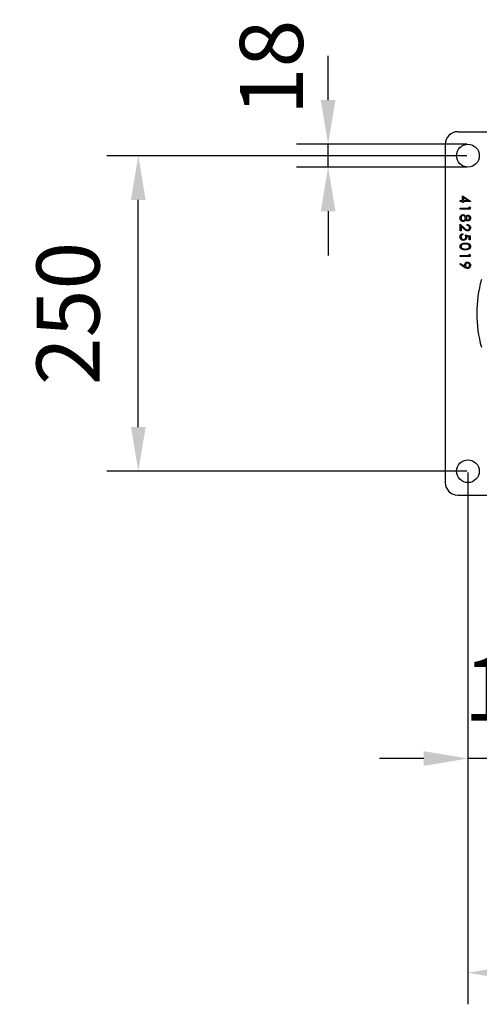
# Model space of a CAD drawing. Extents: x 0 to 9200, y 0 to 5940.
# Drawn here: x 2563 to 2927, y 939 to 1719 of the extents above; entities that cross this region are included whole.
import ezdxf

# ---------------------------------------------------------------- set-up
doc = ezdxf.new("R2010")
doc.units = 0
doc.header["$LTSCALE"] = 5
doc.layers.get('0').update_dxf_attribs({"linetype": 'CONTINUOUS'})
doc.layers.get('DEFPOINTS').update_dxf_attribs({"linetype": 'CONTINUOUS'})
doc.styles.add('ISO', font='GENISO.SHX')
doc.dimstyles.new('GEN-ISO', dxfattribs={"dimtxt": 50, "dimasz": 50, "dimexe": 40, "dimexo": 1, "dimgap": 30, "dimtad": 0, "dimtih": 1, "dimtoh": 1, "dimdec": 1, "dimtxsty": 'ISO', "dimcen": 2, "dimclrd": 256, "dimclre": 256, "dimclrt": 2, "dimazin": 3, "dimtp": 0.1, "dimtm": 0.1, "dimtfac": 0.05, "dimtdec": 1, "dimtix": 1, "dimtmove": 0, "dimatfit": 3, "dimtolj": 1})

# ---------------------------------------------------------------- blocks, each defined once
blk = doc.blocks.new('*D14')
at = {"color": 3}
for p, q in [((2807.32, 1655.65), (2807.32, 1690.65)), ((2917.16, 1620.65), (2782.32, 1620.65)), ((2807.32, 1602.65), (2807.32, 1620.65)), ((2917.16, 1602.65), (2782.32, 1602.65)), ((2807.32, 1567.65), (2807.32, 1532.65))]:
    blk.add_line(p, q, dxfattribs=at)
for points in [[(2801.49, 1655.65), (2813.16, 1655.65), (2807.32, 1620.65)], [(2801.49, 1567.65), (2813.16, 1567.65), (2807.32, 1602.65)]]:
    blk.add_solid(points, dxfattribs=at)
at = {"layer": 'DEFPOINTS', "color": 0}
for p in [(2807.32, 1620.65), (2918.16, 1620.65), (2918.16, 1602.65)]:
    blk.add_point(p, dxfattribs=at)
at = {"color": 2, "insert": (2762.4, 1681.53), "char_height": 50, "attachment_point": 5, "rotation": 90, "style": 'ISO'}
blk.add_mtext('\\A1;18', dxfattribs=at)
blk = doc.blocks.new('*D15')
at = {"color": 3}
for p, q in [((2917.16, 1611.65), (2631.89, 1611.65)), ((2656.89, 1396.65), (2656.89, 1576.65)), ((2917.16, 1361.65), (2631.89, 1361.65))]:
    blk.add_line(p, q, dxfattribs=at)
for points in [[(2651.05, 1576.65), (2662.72, 1576.65), (2656.89, 1611.65)], [(2651.05, 1396.65), (2662.72, 1396.65), (2656.89, 1361.65)]]:
    blk.add_solid(points, dxfattribs=at)
at = {"layer": 'DEFPOINTS', "color": 0}
for p in [(2656.89, 1611.65), (2918.16, 1611.65), (2918.16, 1361.65)]:
    blk.add_point(p, dxfattribs=at)
at = {"color": 2, "insert": (2601.2, 1486.65), "char_height": 50, "attachment_point": 5, "rotation": 90, "style": 'ISO'}
blk.add_mtext('\\A1;250', dxfattribs=at)
blk = doc.blocks.new('*D20')
at = {"color": 3}
for p, q in [((2918.17, 1360.65), (2918.17, 1109.02)), ((3025.17, 1342.22), (3025.17, 1109.02)), ((2883.17, 1134.02), (2848.17, 1134.02)), ((3025.17, 1134.02), (2918.17, 1134.02)), ((3060.17, 1134.02), (3095.17, 1134.02))]:
    blk.add_line(p, q, dxfattribs=at)
for points in [[(2883.17, 1139.85), (2883.17, 1128.19), (2918.17, 1134.02)], [(3060.17, 1139.85), (3060.17, 1128.19), (3025.17, 1134.02)]]:
    blk.add_solid(points, dxfattribs=at)
at = {"layer": 'DEFPOINTS', "color": 0}
for p in [(2918.17, 1361.65), (3025.17, 1343.22), (2918.17, 1134.02)]:
    blk.add_point(p, dxfattribs=at)
at = {"color": 2, "insert": (2971.67, 1189.03), "char_height": 50, "attachment_point": 5, "style": 'ISO'}
blk.add_mtext('\\A1;107', dxfattribs=at)
blk = doc.blocks.new('*D21')
at = {"color": 3}
for p, q in [((3511.17, 1454.63), (3511.17, 939.29)), ((2918.17, 1359.65), (2918.17, 939.29)), ((2953.17, 964.29), (3476.17, 964.29))]:
    blk.add_line(p, q, dxfattribs=at)
for points in [[(2953.17, 970.12), (2953.17, 958.46), (2918.17, 964.29)], [(3476.17, 970.12), (3476.17, 958.46), (3511.17, 964.29)]]:
    blk.add_solid(points, dxfattribs=at)
at = {"layer": 'DEFPOINTS', "color": 0}
for p in [(3511.17, 1455.63), (2918.17, 1360.65), (3511.17, 964.29)]:
    blk.add_point(p, dxfattribs=at)
at = {"color": 2, "insert": (3214.67, 1019.96), "char_height": 50, "attachment_point": 5, "style": 'ISO'}
blk.add_mtext('\\A1;593', dxfattribs=at)

msp = doc.modelspace()

# ---------------------------------------------------------------- linework, layer by layer
at = {"color": 7, "linetype": 'CONTINUOUS'}
for p, q in [((2910.17, 1630.65), (2940.17, 1630.65)), ((2900.17, 1620.65), (2900.17, 1352.65)), ((2912.04, 1575.43), (2912.04, 1576.14)), ((2912.04, 1576.14), (2913.89, 1576.14)), ((2913.89, 1579.94), (2920.25, 1575.57)), ((2913.89, 1576.14), (2913.89, 1579.94)), ((2918.18, 1576.14), (2914.71, 1578.53)), ((2914.71, 1578.53), (2914.71, 1576.14)), ((2914.71, 1576.14), (2918.18, 1576.14)), ((2913.89, 1575.43), (2912.04, 1575.43)), ((2912.04, 1569.97), (2919.22, 1569.97)), ((2912.04, 1569.25), (2912.04, 1569.97)), ((2920.04, 1569.25), (2912.04, 1569.25)), ((2913.89, 1574.5), (2913.89, 1575.43)), ((2914.71, 1574.5), (2913.89, 1574.5)), ((2920.25, 1575.43), (2914.71, 1575.43)), ((2914.71, 1575.43), (2914.71, 1574.5)), ((2919.22, 1571.2), (2920.04, 1570.73)), ((2919.22, 1569.97), (2919.22, 1571.2)), ((2920.04, 1570.73), (2920.04, 1569.25)), ((2920.25, 1575.57), (2920.25, 1575.43)), ((2912.04, 1557.41), (2915.35, 1554.31)), ((2912.04, 1551.98), (2912.04, 1557.41)), ((2915, 1553.7), (2912.86, 1555.7)), ((2912.86, 1555.7), (2912.86, 1551.98)), ((2917.58, 1556.39), (2917.58, 1557.11)), ((2912.86, 1551.98), (2912.04, 1551.98)), ((2914.09, 1549.8), (2914.09, 1549.09)), ((2916.04, 1548.98), (2920.04, 1548.16)), ((2919.22, 1547.6), (2917.12, 1548.03)), ((2919.22, 1544.88), (2919.22, 1547.6)), ((2920.04, 1544.88), (2919.22, 1544.88)), ((2920.04, 1548.16), (2920.04, 1544.88)), ((2912.04, 1532.43), (2919.22, 1532.43)), ((2912.04, 1531.71), (2912.04, 1532.43)), ((2920.04, 1531.71), (2912.04, 1531.71)), ((2919.22, 1533.66), (2920.04, 1533.19)), ((2919.22, 1532.43), (2919.22, 1533.66)), ((2920.04, 1533.19), (2920.04, 1531.71)), ((2911.84, 1525.64), (2912.23, 1526.21)), ((2915.44, 1523.18), (2911.84, 1525.64)), ((2912.23, 1526.21), (2915.49, 1523.99)), ((2910.17, 1342.65), (2940.17, 1342.65))]:
    msp.add_line(p, q, dxfattribs=at)
for centre in [(2918.17, 1611.65), (2918.17, 1361.65)]:
    msp.add_circle(centre, 9, dxfattribs=at)
for centre, radius, start, end in [((2910.17, 1620.65), 10, 90, 180), ((3025.17, 1486.65), 100, 164.4686, 195.5314), ((2910.17, 1352.65), 10, 180, 270)]:
    msp.add_arc(centre, radius, start, end, dxfattribs=at)
for points, knots in [([(2911.84, 1562.22), (2911.86, 1562.6), (2911.91, 1563.37), (2912.56, 1564.28), (2913.4, 1564.82), (2914, 1564.89), (2914.3, 1564.92)], [0, 0, 0, 0, 0.280534, 0.559243, 0.779797, 1, 1, 1, 1]), ([(2912.71, 1560.09), (2912.42, 1560.44), (2911.89, 1561.06), (2911.85, 1561.86), (2911.84, 1562.22)], [0, 0, 0, 0, 0.5577589, 1, 1, 1, 1]), ([(2914.28, 1564.2), (2914.01, 1564.16), (2913.48, 1564.07), (2912.78, 1563.33), (2912.7, 1562.63), (2912.66, 1562.21)], [0, 0, 0, 0, 0.279844, 0.560163, 1, 1, 1, 1]), ([(2912.66, 1562.21), (2912.67, 1561.93), (2912.71, 1561.38), (2913.13, 1560.72), (2913.71, 1560.28), (2914.14, 1560.23), (2914.36, 1560.2)], [0, 0, 0, 0, 0.280629, 0.56003, 0.780223, 1, 1, 1, 1]), ([(2916.04, 1562.16), (2916.02, 1562.44), (2915.97, 1563), (2915.52, 1563.67), (2914.94, 1564.12), (2914.5, 1564.18), (2914.28, 1564.2)], [0, 0, 0, 0, 0.2802816, 0.5601004, 0.7803027, 1, 1, 1, 1]), ([(2914.3, 1564.92), (2914.57, 1564.9), (2915.11, 1564.84), (2915.94, 1564.31), (2916.28, 1563.71), (2916.5, 1563.34)], [0, 0, 0, 0, 0.279985, 0.559873, 1, 1, 1, 1]), ([(2914.36, 1560.2), (2914.62, 1560.25), (2915.15, 1560.35), (2915.68, 1560.91), (2916, 1561.53), (2916.03, 1561.95), (2916.04, 1562.16)], [0, 0, 0, 0, 0.2783, 0.558496, 0.779151, 1, 1, 1, 1]), ([(2916.5, 1561.03), (2916.22, 1560.58), (2915.84, 1559.95), (2914.98, 1559.53), (2914.57, 1559.5), (2914.37, 1559.49)], [0, 0, 0, 0, 0.558261, 0.779095, 1, 1, 1, 1]), ([(2916.5, 1563.34), (2916.72, 1563.69), (2917.04, 1564.17), (2917.72, 1564.47), (2918.03, 1564.5), (2918.19, 1564.51)], [0, 0, 0, 0, 0.557718, 0.778921, 1, 1, 1, 1]), ([(2918.17, 1559.9), (2917.97, 1559.91), (2917.57, 1559.95), (2916.94, 1560.33), (2916.67, 1560.77), (2916.5, 1561.03)], [0, 0, 0, 0, 0.280146, 0.560258, 1, 1, 1, 1]), ([(2918.18, 1563.79), (2917.97, 1563.75), (2917.54, 1563.66), (2917.14, 1563.18), (2916.9, 1562.69), (2916.87, 1562.35), (2916.86, 1562.18)], [0, 0, 0, 0, 0.277721, 0.558226, 0.779071, 1, 1, 1, 1]), ([(2916.86, 1562.18), (2916.88, 1561.97), (2916.93, 1561.54), (2917.25, 1561.03), (2917.7, 1560.69), (2918.03, 1560.64), (2918.2, 1560.61)], [0, 0, 0, 0, 0.280168, 0.560124, 0.780473, 1, 1, 1, 1]), ([(2920.25, 1562.17), (2920.21, 1561.85), (2920.14, 1561.21), (2919.61, 1560.46), (2918.92, 1559.99), (2918.42, 1559.93), (2918.17, 1559.9)], [0, 0, 0, 0, 0.279933, 0.559661, 0.779943, 1, 1, 1, 1]), ([(2919.42, 1562.21), (2919.41, 1562.42), (2919.38, 1562.84), (2919.09, 1563.35), (2918.68, 1563.73), (2918.35, 1563.77), (2918.18, 1563.79)], [0, 0, 0, 0, 0.280673, 0.560567, 0.780622, 1, 1, 1, 1]), ([(2918.19, 1564.51), (2918.51, 1564.46), (2919.15, 1564.34), (2919.82, 1563.68), (2920.18, 1562.93), (2920.23, 1562.42), (2920.25, 1562.17)], [0, 0, 0, 0, 0.278835, 0.558485, 0.779173, 1, 1, 1, 1]), ([(2918.2, 1560.61), (2918.4, 1560.66), (2918.82, 1560.74), (2919.35, 1561.33), (2919.4, 1561.88), (2919.42, 1562.21)], [0, 0, 0, 0, 0.278958, 0.559822, 1, 1, 1, 1]), ([(2914.37, 1559.49), (2914.03, 1559.52), (2913.42, 1559.58), (2912.93, 1559.93), (2912.71, 1560.09)], [0, 0, 0, 0, 0.5593334, 1, 1, 1, 1]), ([(2917.87, 1552.08), (2917.55, 1552.11), (2916.91, 1552.18), (2915.96, 1552.82), (2915.36, 1553.37), (2915, 1553.7)], [0, 0, 0, 0, 0.279288, 0.559157, 1, 1, 1, 1]), ([(2915.35, 1554.31), (2915.75, 1553.93), (2916.3, 1553.39), (2917.15, 1552.86), (2917.59, 1552.82), (2917.8, 1552.8)], [0, 0, 0, 0, 0.56072, 0.780539, 1, 1, 1, 1]), ([(2917.58, 1557.11), (2917.97, 1557.06), (2918.74, 1556.97), (2919.63, 1556.28), (2920.17, 1555.42), (2920.22, 1554.8), (2920.25, 1554.5)], [0, 0, 0, 0, 0.280027, 0.559513, 0.779667, 1, 1, 1, 1]), ([(2919.42, 1554.54), (2919.4, 1554.81), (2919.34, 1555.35), (2918.84, 1555.97), (2918.22, 1556.3), (2917.79, 1556.36), (2917.58, 1556.39)], [0, 0, 0, 0, 0.279695, 0.55878, 0.779135, 1, 1, 1, 1]), ([(2917.8, 1552.8), (2918.05, 1552.83), (2918.55, 1552.9), (2919.07, 1553.39), (2919.38, 1553.95), (2919.41, 1554.34), (2919.42, 1554.54)], [0, 0, 0, 0, 0.27913, 0.558983, 0.779352, 1, 1, 1, 1]), ([(2920.25, 1554.5), (2920.21, 1554.14), (2920.14, 1553.43), (2919.49, 1552.64), (2918.7, 1552.16), (2918.15, 1552.11), (2917.87, 1552.08)], [0, 0, 0, 0, 0.279892, 0.559189, 0.779574, 1, 1, 1, 1]), ([(2911.84, 1547.36), (2911.87, 1547.71), (2911.94, 1548.39), (2912.55, 1549.17), (2913.3, 1549.65), (2913.83, 1549.75), (2914.09, 1549.8)], [0, 0, 0, 0, 0.2795895, 0.5590181, 0.7793583, 1, 1, 1, 1]), ([(2914.65, 1544.57), (2914.24, 1544.62), (2913.41, 1544.71), (2912.44, 1545.43), (2911.91, 1546.38), (2911.86, 1547.04), (2911.84, 1547.36)], [0, 0, 0, 0, 0.27986, 0.559293, 0.779436, 1, 1, 1, 1]), ([(2914.09, 1549.09), (2913.87, 1549.02), (2913.41, 1548.9), (2912.96, 1548.41), (2912.7, 1547.87), (2912.67, 1547.5), (2912.66, 1547.32)], [0, 0, 0, 0, 0.280019, 0.559166, 0.779624, 1, 1, 1, 1]), ([(2912.66, 1547.32), (2912.69, 1547.02), (2912.76, 1546.42), (2913.31, 1545.76), (2913.98, 1545.35), (2914.45, 1545.31), (2914.68, 1545.29)], [0, 0, 0, 0, 0.279606, 0.559387, 0.779573, 1, 1, 1, 1]), ([(2917.27, 1547.09), (2917.23, 1546.71), (2917.15, 1545.94), (2916.43, 1545.1), (2915.55, 1544.64), (2914.95, 1544.59), (2914.65, 1544.57)], [0, 0, 0, 0, 0.279656, 0.558999, 0.779283, 1, 1, 1, 1]), ([(2914.68, 1545.29), (2914.96, 1545.32), (2915.51, 1545.38), (2916.12, 1545.92), (2916.41, 1546.57), (2916.44, 1547), (2916.45, 1547.22)], [0, 0, 0, 0, 0.279536, 0.55863, 0.779082, 1, 1, 1, 1]), ([(2916.45, 1547.22), (2916.42, 1547.56), (2916.35, 1548.17), (2916.14, 1548.73), (2916.04, 1548.98)], [0, 0, 0, 0, 0.559417, 1, 1, 1, 1]), ([(2917.12, 1548.03), (2917.16, 1547.86), (2917.25, 1547.55), (2917.26, 1547.23), (2917.27, 1547.09)], [0, 0, 0, 0, 0.560063, 1, 1, 1, 1]), ([(2911.84, 1539.72), (2911.85, 1539.96), (2911.89, 1540.43), (2912.31, 1541.28), (2913.27, 1542.02), (2914.64, 1542.36), (2915.57, 1542.39), (2916.04, 1542.4)], [0, 0, 0, 0, 0.125183, 0.250354, 0.498772, 0.748946, 1, 1, 1, 1]), ([(2916.04, 1536.96), (2915.57, 1536.98), (2914.63, 1537), (2913.25, 1537.39), (2912.31, 1538.16), (2911.89, 1539.02), (2911.85, 1539.49), (2911.84, 1539.72)], [0, 0, 0, 0, 0.2509897, 0.50111, 0.7496188, 0.874814, 1, 1, 1, 1]), ([(2916.04, 1541.68), (2915.67, 1541.67), (2914.94, 1541.66), (2913.86, 1541.45), (2913.08, 1540.9), (2912.71, 1540.25), (2912.68, 1539.88), (2912.66, 1539.7)], [0, 0, 0, 0, 0.251085, 0.50137, 0.749627, 0.874875, 1, 1, 1, 1]), ([(2912.66, 1539.7), (2912.68, 1539.48), (2912.74, 1539.04), (2913.2, 1538.37), (2913.71, 1538.13), (2914.03, 1537.98)], [0, 0, 0, 0, 0.28021, 0.560803, 1, 1, 1, 1]), ([(2914.03, 1537.98), (2914.4, 1537.88), (2915.06, 1537.7), (2915.74, 1537.69), (2916.04, 1537.68)], [0, 0, 0, 0, 0.559597, 1, 1, 1, 1]), ([(2916.04, 1542.4), (2916.5, 1542.39), (2917.44, 1542.37), (2918.59, 1542.08), (2919.39, 1541.58), (2919.87, 1541.07), (2920.19, 1540.43), (2920.23, 1539.96), (2920.25, 1539.72)], [0, 0, 0, 0, 0.250527, 0.5001682, 0.6252794, 0.7502033, 0.8751081, 1, 1, 1, 1]), ([(2919.42, 1539.7), (2919.41, 1539.88), (2919.37, 1540.25), (2919.09, 1540.74), (2918.7, 1541.13), (2918.05, 1541.48), (2917.14, 1541.66), (2916.41, 1541.67), (2916.04, 1541.68)], [0, 0, 0, 0, 0.124874, 0.249853, 0.374734, 0.499807, 0.749509, 1, 1, 1, 1]), ([(2920.25, 1539.72), (2920.23, 1539.49), (2920.19, 1539.02), (2919.77, 1538.16), (2918.82, 1537.39), (2917.45, 1537), (2916.51, 1536.98), (2916.04, 1536.96)], [0, 0, 0, 0, 0.125185, 0.250371, 0.498893, 0.749019, 1, 1, 1, 1]), ([(2916.04, 1537.68), (2916.41, 1537.69), (2917.14, 1537.71), (2918.21, 1537.97), (2919, 1538.5), (2919.37, 1539.15), (2919.41, 1539.52), (2919.42, 1539.7)], [0, 0, 0, 0, 0.250915, 0.501295, 0.749666, 0.874907, 1, 1, 1, 1]), ([(2915.42, 1524.83), (2915.46, 1525.19), (2915.54, 1525.9), (2916.17, 1526.71), (2916.95, 1527.21), (2917.51, 1527.26), (2917.8, 1527.28)], [0, 0, 0, 0, 0.279807, 0.5594756, 0.77962, 1, 1, 1, 1]), ([(2915.49, 1523.99), (2915.47, 1524.15), (2915.43, 1524.43), (2915.43, 1524.71), (2915.42, 1524.83)], [0, 0, 0, 0, 0.559929, 1, 1, 1, 1]), ([(2917.79, 1522.26), (2917.31, 1522.34), (2916.46, 1522.48), (2915.75, 1522.96), (2915.44, 1523.18)], [0, 0, 0, 0, 0.558194, 1, 1, 1, 1]), ([(2917.84, 1526.56), (2917.58, 1526.52), (2917.07, 1526.44), (2916.57, 1525.89), (2916.29, 1525.3), (2916.26, 1524.9), (2916.25, 1524.7)], [0, 0, 0, 0, 0.278429, 0.558366, 0.77908, 1, 1, 1, 1]), ([(2916.25, 1524.7), (2916.27, 1524.45), (2916.31, 1523.96), (2916.72, 1523.38), (2917.26, 1523.03), (2917.64, 1522.99), (2917.84, 1522.97)], [0, 0, 0, 0, 0.280247, 0.559573, 0.779789, 1, 1, 1, 1]), ([(2920.25, 1524.74), (2920.2, 1524.37), (2920.12, 1523.64), (2919.46, 1522.82), (2918.64, 1522.34), (2918.07, 1522.28), (2917.79, 1522.26)], [0, 0, 0, 0, 0.279742, 0.55918, 0.779609, 1, 1, 1, 1]), ([(2917.8, 1527.28), (2918.16, 1527.24), (2918.9, 1527.15), (2919.71, 1526.44), (2920.16, 1525.6), (2920.22, 1525.02), (2920.25, 1524.74)], [0, 0, 0, 0, 0.279561, 0.558863, 0.779427, 1, 1, 1, 1]), ([(2919.42, 1524.77), (2919.4, 1525.02), (2919.35, 1525.52), (2918.95, 1526.11), (2918.42, 1526.5), (2918.03, 1526.54), (2917.84, 1526.56)], [0, 0, 0, 0, 0.280168, 0.559993, 0.7801, 1, 1, 1, 1]), ([(2917.84, 1522.97), (2918.08, 1523.01), (2918.59, 1523.09), (2919.09, 1523.61), (2919.38, 1524.18), (2919.41, 1524.58), (2919.42, 1524.77)], [0, 0, 0, 0, 0.278771, 0.558623, 0.779185, 1, 1, 1, 1])]:
    msp.add_open_spline(points, degree=3, knots=knots, dxfattribs=at)
at = {"layer": 'DEFPOINTS', "color": 0, "linetype": 'BYBLOCK'}
for p in [(2604.37, 1500.16), (2586.37, 1344.38), (2604.37, 1344.38), (2802.37, 1154.51), (2777.37, 1082), (2562.87, 1049.38), (2595.37, 1046.03)]:
    msp.add_point(p, dxfattribs=at)

# ---------------------------------------------------------------- dimensions: what is measured, and where the dimension line sits
dim = msp.add_linear_dim(base=(2807.32, 1620.65), p1=(2918.16, 1602.65), p2=(2918.16, 1620.65), angle=90, dimstyle='GEN-ISO', override={"dimasz": 35, "dimexe": 25, "dimtad": 1, "dimtih": 0, "dimtoh": 0, "dimclrd": 3, "dimclre": 3, "dimadec": 2, "dimazin": 2, "dimlwd": 25, "dimlwe": 25})
dim.commit()
dim.dimension.update_dxf_attribs({"geometry": '*D14', "text_midpoint": (2762.4, 1681.53), "dimtype": 160})
dim = msp.add_linear_dim(base=(2656.89, 1611.65), p1=(2918.16, 1361.65), p2=(2918.16, 1611.65), angle=90, dimstyle='GEN-ISO', override={"dimasz": 35, "dimexe": 25, "dimtad": 1, "dimtih": 0, "dimtoh": 0, "dimclrd": 3, "dimclre": 3, "dimadec": 2, "dimazin": 2, "dimlwd": 25, "dimlwe": 25})
dim.commit()
dim.dimension.update_dxf_attribs({"geometry": '*D15', "text_midpoint": (2601.2, 1486.65)})
for base, p1, p2, picture, middle in [((3511.17, 964.29), (2918.17, 1360.65), (3511.17, 1455.63), '*D21', (3214.67, 1019.96)), ((2918.17, 1134.02), (3025.17, 1343.22), (2918.17, 1361.65), '*D20', (2971.67, 1189.03))]:
    dim = msp.add_linear_dim(base=base, p1=p1, p2=p2, dimstyle='GEN-ISO', override={"dimasz": 35, "dimexe": 25, "dimtad": 1, "dimtih": 0, "dimtoh": 0, "dimclrd": 3, "dimclre": 3, "dimadec": 2, "dimazin": 2, "dimlwd": 25, "dimlwe": 25})
    dim.commit()
    dim.dimension.update_dxf_attribs({"geometry": picture, "text_midpoint": middle})

doc.saveas('drawing.dxf')
